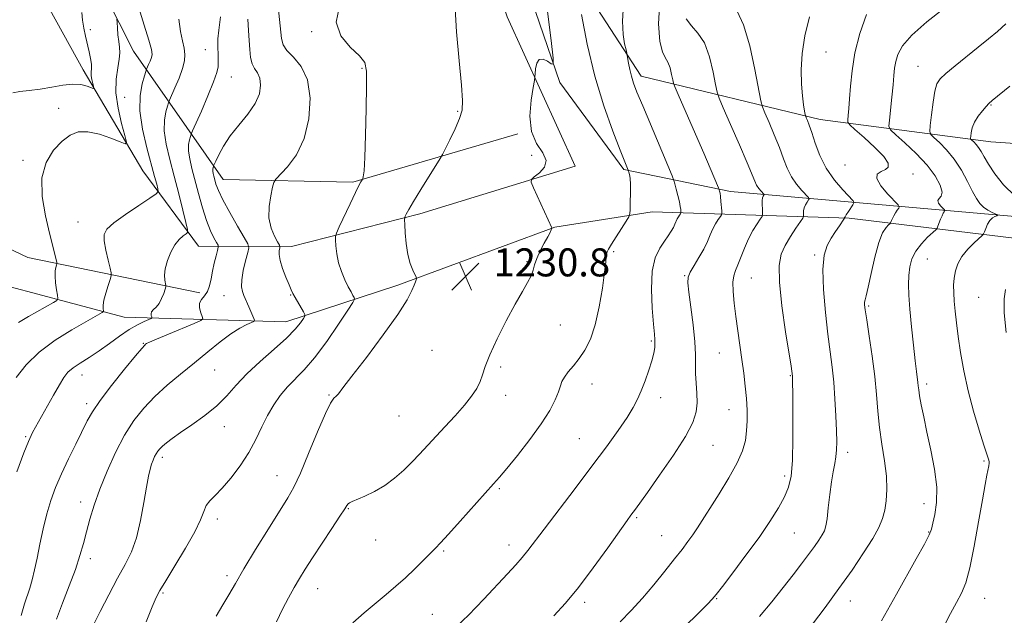
# Model space of a CAD drawing. Extents: x 2064800 to 2067700, y 339800 to 342700.
# Drawn here: x 2065522 to 2065804, y 340156 to 340326 of the extents above; entities that cross this region are included whole.
import ezdxf

# ---------------------------------------------------------------- set-up
doc = ezdxf.new("R2010")
doc.units = 0
doc.header["$MEASUREMENT"] = 0
for name, color, linetype, lineweight in [('DTM HARD BREAKLINE', 7, 'Continuous', 0), ('DTM SPOT ELEVATION', 2, 'Continuous', 13), ('INDEX CONTOUR', 41, 'Continuous', 13), ('INTERMEDIATE CONTOUR', 44, 'Continuous', 0), ('SPOT ELEVATION', 7, 'Continuous', 0)]:
    doc.layers.add(name, color=color, linetype=linetype, lineweight=lineweight)
doc.styles.add('Style-ITALICS', font='ITALICS.shx')

# ---------------------------------------------------------------- blocks, each defined once
blk = doc.blocks.new('SPOT')
at = {"layer": 'SPOT ELEVATION'}
for p, q in [((-3.91, -3.91), (3.82, 3.81)), ((-1.65, 3.77), (1.72, -3.93))]:
    blk.add_line(p, q, dxfattribs=at)

msp = doc.modelspace()

# ---------------------------------------------------------------- linework, layer by layer
at = {"layer": 'DTM HARD BREAKLINE'}
for points in [[(2065422.83, 340802.27, 1180.91), (2065447.38, 340751.93, 1184.78), (2065471.4, 340718.14, 1188.21), (2065535.8, 340657.28, 1196.15), (2065582.64, 340590.91, 1205.42), (2065623.13, 340533.92, 1211.05), (2065637.38, 340504.56, 1214.34), (2065640.59, 340450.7, 1221.1), (2065650.92, 340383.05, 1226.92), (2065676.58, 340308.17, 1232.35), (2065694.85, 340283.38, 1233.8), (2065725.34, 340277.09, 1238.51), (2065793.53, 340271.06, 1249.08), (2065883.45, 340263.17, 1259.07), (2065966.97, 340252.31, 1264.4), (2066041.12, 340238.29, 1272.63), (2066238.25, 340205.49, 1300.89), (2066311.41, 340196.65, 1309.97), (2066361.44, 340188.9, 1316.51), (2066391.15, 340186.2, 1317.98), (2066400.418, 340187.751, 1316.923)], [(2065758.91, 340350.59, 1242.57), (2065707.9, 340395.94, 1233.2), (2065678.43, 340425.62, 1226.04), (2065652.56, 340457.89, 1221.19), (2065661.35, 340398.7, 1228.66), (2065673.37, 340350.69, 1233), (2065699.81, 340310.02, 1236.54), (2065750.93, 340297.65, 1244.67), (2065799.67, 340291.29, 1253), (2065857.82, 340287.29, 1256.1), (2065926.33, 340276.06, 1261.24), (2066001.23, 340262.8, 1271.41), (2066075.72, 340246.35, 1278.57), (2066160.02, 340233.27, 1289.38), (2066243.11, 340218.79, 1301.57), (2066317.22, 340208.93, 1310.86), (2066369.35, 340198.56, 1317.1), (2066397.33, 340199.66, 1317.42)], [(2065506.81, 340385.05, 1208.99), (2065536.81, 340393.14, 1212.71), (2065582, 340396.58, 1220.05), (2065614.56, 340393.86, 1224.48), (2065645.87, 340373.77, 1228.56), (2065661.5, 340326.95, 1231.56), (2065680.93, 340284.31, 1232.64), (2065636.52, 340270.67, 1230.44), (2065599.91, 340261.41, 1226.74), (2065573.33, 340261.5, 1220.69), (2065557.41, 340282.94, 1216.93), (2065540.33, 340311.78, 1213.33), (2065519.28, 340350.03, 1210.67)], [(2065530.32, 340365.38, 1212.49), (2065554.74, 340317.13, 1216.85), (2065580.39, 340280.46, 1224.86), (2065617.36, 340279.73, 1227.76), (2065664.58, 340293.56, 1231.92)], [(2065573.68, 340248.11, 1221.23), (2065524.55, 340258.27, 1214.93), (2065470.08, 340284.05, 1205.36)], [(2066067.06, 340226.4, 1277.45), (2066014.52, 340233.98, 1270.05), (2065955.81, 340245.77, 1264.22), (2065895.28, 340254.38, 1259.52), (2065827.55, 340261.21, 1254.52), (2065759.23, 340269.44, 1244.23), (2065702.87, 340271.24, 1234.58), (2065675.08, 340266.94, 1232.04), (2065630.25, 340250.31, 1229.72), (2065598.23, 340239.83, 1225.2), (2065552.07, 340241.19, 1218.91), (2065494.77, 340256.38, 1210.05), (2065463.45, 340274.08, 1204.52)]]:
    msp.add_polyline3d(points, dxfattribs=at)
at = {"layer": 'DTM SPOT ELEVATION'}
for p in [(2065542.38, 340323.31, 1214.4), (2065605.63, 340322.77, 1227.9), (2065575.3, 340317.57, 1221.2), (2065752.6, 340316.94, 1244.8), (2065619.98, 340312.26, 1227.9), (2065778.89, 340312.82, 1249.1), (2065582.66, 340309.79, 1222.8), (2065552.22, 340303.97, 1217.2), (2065533.4, 340300.83, 1215.6), (2065647.31, 340299.97, 1229.8), (2065799.73, 340301.83, 1252.1), (2065523.21, 340286.01, 1215.7), (2065668.52, 340287.38, 1231.2), (2065758, 340284.68, 1245.3), (2065777.45, 340282.07, 1246.4), (2065538.86, 340268.41, 1217.2), (2065691.91, 340259.87, 1234.2), (2065749.38, 340258.95, 1243.8), (2065781.54, 340257.84, 1248.9), (2065667.14, 340257.02, 1231.8), (2065712.2, 340253, 1237.9), (2065731.24, 340252.39, 1240.9), (2065580.59, 340247.37, 1223.2), (2065599.65, 340247.49, 1225.9), (2065796.15, 340246.87, 1251.1), (2065764.74, 340244.38, 1246.2), (2065676.65, 340238.91, 1232.8), (2065557.51, 340233.7, 1221.9), (2065702.65, 340234.37, 1235.8), (2065640.02, 340231.72, 1230.7), (2065722.14, 340230.95, 1239.1), (2065659.66, 340226.99, 1232.4), (2065539.99, 340224.67, 1220.7), (2065577.97, 340226.1, 1224.8), (2065742.4, 340224.44, 1241.9), (2065685.72, 340222.07, 1234.8), (2065781.31, 340222.14, 1248.4), (2065610.62, 340219, 1229.9), (2065661.02, 340218.91, 1232.6), (2065541.35, 340216.53, 1221.6), (2065705.36, 340218.2, 1236.5), (2065630.55, 340212.98, 1230.9), (2065724.88, 340214.75, 1239.2), (2065580.68, 340209.96, 1226.7), (2065523.9, 340207.09, 1219.8), (2065682.09, 340206.52, 1235.1), (2065720.32, 340204.55, 1238.9), (2065758.81, 340202.62, 1244.5), (2065563.02, 340201.14, 1226.4), (2065797.7, 340200.15, 1249.8), (2065595.69, 340195.95, 1229.2), (2065740.79, 340195.82, 1241.6), (2065659.27, 340192.25, 1234.2), (2065539.67, 340188.38, 1223.4), (2065780.55, 340187.88, 1247.3), (2065616.13, 340186.46, 1232.1), (2065578.69, 340183.59, 1228.5), (2065698.51, 340183.94, 1238.2), (2065743.54, 340179.59, 1242.9), (2065781.9, 340179.85, 1247.9), (2065623.97, 340177.52, 1232.8), (2065661.98, 340176.12, 1235.4), (2065705.64, 340178.79, 1239.1), (2065643.32, 340174.36, 1234.2), (2065542.4, 340172.19, 1224.5), (2065581.43, 340167.34, 1229.6), (2065563.19, 340162.41, 1228.2), (2065607.38, 340163.66, 1232.8), (2065683.61, 340159.76, 1238.4), (2065721.3, 340160.8, 1242.1), (2065759.52, 340160.12, 1246.7), (2065797.87, 340160.89, 1250.8), (2065640.07, 340156.34, 1235.1)]:
    msp.add_point(p, dxfattribs=at)
at = {"layer": 'INDEX CONTOUR'}
for points in [[(2065646.511, 340330.941, 1230), (2065647.052, 340322.695, 1230), (2065647.773, 340314.367, 1230), (2065648.414, 340307.476, 1230), (2065648.739, 340303.075, 1230), (2065648.61, 340300.333, 1230), (2065647.911, 340297.946, 1230), (2065646.622, 340294.957, 1230), (2065645.103, 340291.789, 1230), (2065643.812, 340289.208, 1230), (2065643.0321, 340287.686, 1230), (2065642.359, 340286.51, 1230), (2065636.859, 340277.685, 1230), (2065634.742, 340274.229, 1230), (2065633.3841, 340271.924, 1230), (2065632.679, 340270.6359, 1230), (2065632.368, 340270, 1230), (2065632.229, 340269.627, 1230), (2065632.2, 340269.025, 1230), (2065632.253, 340267.679, 1230), (2065632.381, 340265.262, 1230), (2065632.639, 340262.206, 1230), (2065633.097, 340259.133, 1230), (2065633.782, 340256.562, 1230), (2065634.538, 340254.613, 1230), (2065635.511, 340252.602, 1230), (2065635.62, 340252.299, 1230), (2065635.586, 340252.133, 1230), (2065635.276, 340251.322, 1230), (2065634.928, 340250.361, 1230), (2065634.303, 340248.777, 1230), (2065632.9371, 340246.14, 1230), (2065630.279, 340241.966, 1230), (2065626.08, 340236.101, 1230), (2065621.2839, 340229.711, 1230), (2065617.139, 340224.293, 1230), (2065614.577, 340220.965, 1230), (2065613.276, 340219.331, 1230), (2065612.603, 340218.617, 1230), (2065611.981, 340218.027, 1230), (2065611.066, 340216.67, 1230), (2065609.571, 340213.636, 1230), (2065607.345, 340208.428, 1230), (2065604.782, 340202.221, 1230), (2065602.412, 340196.604, 1230), (2065600.571, 340192.675, 1230), (2065598.819, 340189.559, 1230), (2065593.288, 340180.71, 1230), (2065589.627, 340174.791, 1230), (2065586.296, 340169.309, 1230), (2065583.843, 340165.138, 1230), (2065582.001, 340161.921, 1230), (2065580.303, 340158.992, 1230), (2065578.388, 340155.829, 1230)], [(2065567.733, 340326.312, 1220), (2065568.184, 340322.814, 1220), (2065568.743, 340320.107, 1220), (2065569.22, 340317.972, 1220), (2065569.443, 340316.163, 1220), (2065569.3149, 340314.3519, 1220), (2065568.757, 340312.189, 1220), (2065567.759, 340309.485, 1220), (2065566.5949, 340306.702, 1220), (2065565.045, 340303.184, 1220), (2065564.742, 340302.412, 1220), (2065564.442, 340301.487, 1220), (2065563.981, 340299.865, 1220), (2065563.574, 340297.4759, 1220), (2065563.534, 340294.366, 1220), (2065564.083, 340290.592, 1220), (2065565.096, 340286.252, 1220), (2065566.359, 340281.455, 1220), (2065567.664, 340276.411, 1220), (2065568.841, 340271.7469, 1220), (2065569.725, 340268.192, 1220), (2065570.182, 340266.236, 1220), (2065570.191, 340265.41, 1220), (2065569.76, 340265.006, 1220), (2065568.921, 340264.415, 1220), (2065567.81, 340263.411, 1220), (2065566.587, 340261.867, 1220), (2065565.41, 340259.744, 1220), (2065564.431, 340257.337, 1220), (2065563.802, 340255.03, 1220), (2065563.613, 340253.142, 1220), (2065563.719, 340251.733, 1220), (2065564.0251, 340250.267, 1220), (2065563.989, 340249.84, 1220), (2065563.777, 340249.152, 1220), (2065563.368, 340247.955, 1220), (2065562.782, 340246.487, 1220), (2065562.049, 340245.103, 1220), (2065561.2249, 340244.076, 1220), (2065560.459, 340243.339, 1220), (2065559.926, 340242.739, 1220), (2065559.743, 340242.163, 1220), (2065559.804, 340241.645, 1220), (2065559.944, 340241.255, 1220), (2065559.995, 340241.0281, 1220), (2065559.767, 340240.842, 1220), (2065557.746, 340239.97, 1220), (2065555.857, 340239.037, 1220), (2065553.4989, 340237.654, 1220), (2065550.782, 340235.794, 1220), (2065547.858, 340233.673, 1220), (2065544.887, 340231.567, 1220), (2065542.037, 340229.702, 1220), (2065539.497, 340228.095, 1220), (2065537.459, 340226.716, 1220), (2065536.018, 340225.467, 1220), (2065534.86, 340223.996, 1220), (2065533.573, 340221.884, 1220), (2065531.875, 340218.902, 1220), (2065525.935, 340208.267, 1220), (2065525.464, 340207.346, 1220), (2065524.739, 340205.6699, 1220), (2065523.443, 340202.4011, 1220), (2065521.399, 340197.03, 1220)], [(2065712.626, 340326.44, 1240), (2065714.143, 340324.374, 1240), (2065716.009, 340322.338, 1240), (2065717.834, 340319.555, 1240), (2065719.298, 340315.572, 1240), (2065720.361, 340311.208, 1240), (2065721.051, 340307.602, 1240), (2065721.475, 340305.459, 1240), (2065722.039, 340303.7401, 1240), (2065723.227, 340300.973, 1240), (2065725.3241, 340296.19, 1240), (2065727.826, 340290.444, 1240), (2065730.032, 340285.294, 1240), (2065732.198, 340280.017, 1240), (2065732.752, 340278.888, 1240), (2065733.379, 340277.972, 1240), (2065734.026, 340277.208, 1240), (2065734.827, 340276.357, 1240), (2065734.899, 340276.199, 1240), (2065734.8221, 340276.05, 1240), (2065734.6589, 340275.78, 1240), (2065734.481, 340275.287, 1240), (2065734.358, 340274.476, 1240), (2065734.341, 340273.3211, 1240), (2065734.395, 340272.069, 1240), (2065734.466, 340271.04, 1240), (2065734.481, 340270.431, 1240), (2065734.31, 340269.952, 1240), (2065733.806, 340269.1931, 1240), (2065732.882, 340267.834, 1240), (2065731.687, 340265.913, 1240), (2065730.428, 340263.561, 1240), (2065729.28, 340260.94, 1240), (2065727.423, 340256.1479, 1240), (2065726.726, 340254.5069, 1240), (2065726.234, 340253.032, 1240), (2065726, 340251.173, 1240), (2065726.06, 340248.512, 1240), (2065726.36, 340245.158, 1240), (2065726.823, 340241.352, 1240), (2065727.3799, 340237.3149, 1240), (2065728.562, 340229.12, 1240), (2065729.09, 340225.203, 1240), (2065729.53, 340221.478, 1240), (2065729.853, 340217.964, 1240), (2065730.034, 340214.673, 1240), (2065730.057, 340211.599, 1240), (2065729.911, 340208.729, 1240), (2065729.54, 340205.99, 1240), (2065728.7211, 340203.06, 1240), (2065727.186, 340199.556, 1240), (2065724.809, 340195.272, 1240), (2065722.025, 340190.725, 1240), (2065715.854, 340181.04, 1240), (2065714.516, 340179.039, 1240), (2065713.123, 340177.088, 1240), (2065711.457, 340174.882, 1240), (2065709.313, 340172.127, 1240), (2065706.566, 340168.649, 1240), (2065703.414, 340164.766, 1240), (2065700.136, 340160.913, 1240), (2065696.938, 340157.419, 1240), (2065693.74, 340154.162, 1240)], [(2065803.984, 340324.971, 1250), (2065801.543, 340322.82, 1250), (2065798.97, 340320.6669, 1250), (2065796.071, 340318.3111, 1250), (2065789.521, 340313.014, 1250), (2065786.85, 340310.81, 1250), (2065785.162, 340309.27, 1250), (2065784.229, 340307.834, 1250), (2065783.667, 340305.752, 1250), (2065783.167, 340302.56, 1250), (2065782.716, 340298.964, 1250), (2065782.378, 340295.959, 1250), (2065782.24, 340294.245, 1250), (2065782.494, 340293.349, 1250), (2065783.359, 340292.5, 1250), (2065784.956, 340291.07, 1250), (2065787.03, 340288.982, 1250), (2065789.228, 340286.297, 1250), (2065791.25, 340283.146, 1250), (2065793.003, 340279.928, 1250), (2065794.447, 340277.111, 1250), (2065795.582, 340275.0451, 1250), (2065796.571, 340273.612, 1250), (2065797.615, 340272.579, 1250), (2065798.842, 340271.752, 1250), (2065800.071, 340271.108, 1250), (2065801.569, 340270.426, 1250), (2065801.658, 340270.299, 1250), (2065801.39, 340270.177, 1250), (2065800.848, 340269.952, 1250), (2065800.149, 340269.522, 1250), (2065799.414, 340268.789, 1250), (2065798.752, 340267.72, 1250), (2065798.212, 340266.551, 1250), (2065797.83, 340265.587, 1250), (2065797.583, 340265.012, 1250), (2065797.2049, 340264.541, 1250), (2065794.896, 340262.405, 1250), (2065793.095, 340260.578, 1250), (2065791.428, 340258.53, 1250), (2065790.252, 340256.4611, 1250), (2065789.541, 340254.409, 1250), (2065789.171, 340252.372, 1250), (2065789.031, 340250.324, 1250), (2065789.063, 340248.155, 1250), (2065789.224, 340245.732, 1250), (2065789.48, 340242.927, 1250), (2065789.847, 340239.618, 1250), (2065790.353, 340235.688, 1250), (2065791.031, 340231.065, 1250), (2065791.948, 340225.849, 1250), (2065793.175, 340220.186, 1250), (2065794.721, 340214.317, 1250), (2065796.333, 340208.878, 1250), (2065797.695, 340204.6, 1250), (2065799.02, 340200.66, 1250), (2065799.2, 340199.997, 1250), (2065799.229, 340199.456, 1250), (2065799.133, 340198.769, 1250), (2065798.571, 340196.103, 1250), (2065798.037, 340193.3689, 1250), (2065797.249, 340188.977, 1250), (2065796.175, 340182.717, 1250), (2065794.929, 340175.75, 1250), (2065793.663, 340169.587, 1250), (2065792.478, 340165.315, 1250), (2065791.262, 340162.3529, 1250), (2065789.852, 340159.6999, 1250), (2065788.152, 340156.573, 1250), (2065786.338, 340153.08, 1250)]]:
    msp.add_polyline3d(points, dxfattribs=at)
at = {"layer": 'INTERMEDIATE CONTOUR'}
for points in [[(2065595.878, 340331.635, 1226), (2065597.008, 340320.801, 1226), (2065597.489, 340318.976, 1226), (2065598.566, 340317.395, 1226), (2065600.454, 340315.488, 1226), (2065602.635, 340312.809, 1226), (2065604.404, 340308.948, 1226), (2065605.182, 340303.716, 1226), (2065604.879, 340297.818, 1226), (2065603.531, 340292.183, 1226), (2065601.286, 340287.581, 1226), (2065598.742, 340284.152, 1226), (2065595.406, 340280.608, 1226), (2065594.852, 340279.68, 1226), (2065594.474, 340278.296, 1226), (2065593.935, 340275.885, 1226), (2065593.461, 340272.78, 1226), (2065593.415, 340269.538, 1226), (2065594.0291, 340266.645, 1226), (2065595.007, 340264.31, 1226), (2065595.92, 340262.669, 1226), (2065596.435, 340261.773, 1226), (2065596.593, 340261.322, 1226), (2065596.528, 340260.93, 1226), (2065596.386, 340260.254, 1226), (2065596.356, 340259.124, 1226), (2065596.638, 340257.411, 1226), (2065597.349, 340255.098, 1226), (2065598.289, 340252.6, 1226), (2065599.174, 340250.438, 1226), (2065599.804, 340248.975, 1226), (2065600.308, 340247.927, 1226), (2065600.897, 340246.8479, 1226), (2065603.323, 340242.665, 1226), (2065603.705, 340241.942, 1226), (2065603.7, 340241.454, 1226), (2065603.304, 340240.785, 1226), (2065602.4671, 340239.578, 1226), (2065600.954, 340237.733, 1226), (2065598.484, 340235.209, 1226), (2065594.948, 340232.035, 1226), (2065590.91, 340228.506, 1226), (2065587.105, 340224.985, 1226), (2065584.05, 340221.753, 1226), (2065581.382, 340218.768, 1226), (2065578.523, 340215.906, 1226), (2065575.0839, 340213.0959, 1226), (2065571.452, 340210.478, 1226), (2065568.207, 340208.243, 1226), (2065565.796, 340206.531, 1226), (2065564.137, 340205.267, 1226), (2065563.015, 340204.323, 1226), (2065562.235, 340203.574, 1226), (2065561.671, 340202.903, 1226), (2065561.216, 340202.194, 1226), (2065560.779, 340201.351, 1226), (2065560.346, 340200.355, 1226), (2065559.92, 340199.204, 1226), (2065559.492, 340197.817, 1226), (2065559.017, 340195.8, 1226), (2065558.439, 340192.681, 1226), (2065557.702, 340188.215, 1226), (2065556.766, 340183.081, 1226), (2065555.59, 340178.188, 1226), (2065554.135, 340174.17, 1226), (2065552.3531, 340170.565, 1226), (2065550.1981, 340166.636, 1226), (2065547.706, 340161.927, 1226), (2065545.239, 340157.107, 1226), (2065543.243, 340153.122, 1226)], [(2065705.108, 340331.5089, 1238), (2065704.739, 340324.956, 1238), (2065705.129, 340319.942, 1238), (2065705.832, 340316.964, 1238), (2065706.642, 340315.3289, 1238), (2065707.415, 340314.044, 1238), (2065708.0331, 340312.363, 1238), (2065708.482, 340310.5211, 1238), (2065708.773, 340309, 1238), (2065708.986, 340308.0179, 1238), (2065709.463, 340306.748, 1238), (2065710.614, 340304.101, 1238), (2065717.659, 340288.005, 1238), (2065719.495, 340283.757, 1238), (2065721.878, 340278.15, 1238), (2065722.037, 340277.748, 1238), (2065722.103, 340277.531, 1238), (2065722.186, 340277.193, 1238), (2065722.3, 340276.59, 1238), (2065722.43, 340275.616, 1238), (2065722.563, 340274.245, 1238), (2065722.774, 340271.557, 1238), (2065722.807, 340270.861, 1238), (2065722.707, 340270.444, 1238), (2065722.391, 340269.949, 1238), (2065721.807, 340269.091, 1238), (2065721.053, 340267.879, 1238), (2065720.259, 340266.394, 1238), (2065719.508, 340264.7009, 1238), (2065718.688, 340262.79, 1238), (2065717.641, 340260.637, 1238), (2065716.2891, 340258.272, 1238), (2065714.885, 340255.96, 1238), (2065713.765, 340254.02, 1238), (2065713.19, 340252.576, 1238), (2065713.118, 340250.955, 1238), (2065713.432, 340248.287, 1238), (2065714, 340244.03, 1238), (2065714.628, 340238.96, 1238), (2065715.107, 340234.1801, 1238), (2065715.294, 340230.514, 1238), (2065715.309, 340227.676, 1238), (2065715.335, 340225.099, 1238), (2065715.499, 340222.346, 1238), (2065715.696, 340219.488, 1238), (2065715.761, 340216.7259, 1238), (2065715.489, 340214.117, 1238), (2065714.505, 340211.145, 1238), (2065712.393, 340207.155, 1238), (2065708.976, 340201.809, 1238), (2065705.03, 340196.055, 1238), (2065701.571, 340191.158, 1238), (2065698.1709, 340186.4, 1238), (2065696.865, 340184.633, 1238), (2065695.746, 340183.097, 1238), (2065690.21, 340175.352, 1238), (2065686.027, 340169.582, 1238), (2065681.828, 340164.013, 1238), (2065678.17, 340159.533, 1238), (2065674.835, 340155.858, 1238)], [(2065539.962, 340328.162, 1214), (2065540.18, 340325.9701, 1214), (2065540.554, 340323.729, 1214), (2065541.041, 340321.432, 1214), (2065542.074, 340317.004, 1214), (2065542.479, 340315.061, 1214), (2065542.716, 340313.437, 1214), (2065542.75, 340312.187, 1214), (2065542.692, 340311.16, 1214), (2065542.6891, 340310.154, 1214), (2065542.844, 340309.033, 1214), (2065543.091, 340307.939, 1214), (2065543.322, 340307.082, 1214), (2065543.421, 340306.624, 1214), (2065543.244, 340306.5429, 1214), (2065541.477, 340307.2, 1214), (2065539.738, 340307.612, 1214), (2065537.423, 340307.746, 1214), (2065534.571, 340307.433, 1214), (2065531.383, 340306.855, 1214), (2065528.096, 340306.282, 1214), (2065524.957, 340305.908, 1214), (2065522.2499, 340305.622, 1214), (2065520.265, 340305.238, 1214)], [(2065556.28, 340329.518, 1218), (2065557.82, 340324.553, 1218), (2065559.127, 340320.254, 1218), (2065559.841, 340317.612, 1218), (2065560.028, 340316.22, 1218), (2065559.857, 340315.326, 1218), (2065559.493, 340314.339, 1218), (2065559.068, 340313.323, 1218), (2065558.487, 340311.991, 1218), (2065558.2721, 340311.378, 1218), (2065557.879, 340310.14, 1218), (2065557.2281, 340307.851, 1218), (2065556.654, 340304.478, 1218), (2065556.597, 340300.088, 1218), (2065557.3459, 340294.87, 1218), (2065558.587, 340289.505, 1218), (2065560.785, 340281.368, 1218), (2065561.369, 340279.127, 1218), (2065561.702, 340277.8, 1218), (2065561.776, 340277.062, 1218), (2065561.182, 340276.38, 1218), (2065559.411, 340275.17, 1218), (2065556.219, 340273.053, 1218), (2065552.428, 340270.475, 1218), (2065549.126, 340268.087, 1218), (2065547.155, 340266.331, 1218), (2065546.373, 340264.817, 1218), (2065546.39, 340262.944, 1218), (2065546.845, 340260.336, 1218), (2065547.473, 340257.499, 1218), (2065548.038, 340255.163, 1218), (2065548.34, 340253.814, 1218), (2065548.34, 340252.9809, 1218), (2065548.039, 340251.948, 1218), (2065547.472, 340250.208, 1218), (2065546.82, 340248.076, 1218), (2065546.298, 340246.075, 1218), (2065546.065, 340244.618, 1218), (2065546.048, 340243.684, 1218), (2065546.149, 340242.857, 1218), (2065546.053, 340242.692, 1218), (2065545.748, 340242.506, 1218), (2065541.107, 340239.8849, 1218), (2065537.106, 340237.576, 1218), (2065532.367, 340234.588, 1218), (2065527.788, 340231.176, 1218), (2065524.082, 340227.58, 1218), (2065521.204, 340223.987, 1218)], [(2065613.578, 340329.969, 1228), (2065612.643, 340325.395, 1228), (2065613.987, 340321.495, 1228), (2065616.671, 340318.323, 1228), (2065619.304, 340315.862, 1228), (2065620.806, 340313.897, 1228), (2065621.329, 340311.422, 1228), (2065621.337, 340307.231, 1228), (2065621.214, 340300.653, 1228), (2065621.046, 340293.162, 1228), (2065620.839, 340286.764, 1228), (2065620.609, 340282.972, 1228), (2065620.389, 340281.306, 1228), (2065620.217, 340280.792, 1228), (2065620.0391, 340280.458, 1228), (2065619.663, 340279.833, 1228), (2065619.125, 340278.816, 1228), (2065618.127, 340276.794, 1228), (2065616.603, 340273.593, 1228), (2065613.4939, 340266.956, 1228), (2065612.71, 340265.224, 1228), (2065612.436, 340264.265, 1228), (2065612.437, 340263.256, 1228), (2065612.536, 340261.561, 1228), (2065612.787, 340259.292, 1228), (2065613.3, 340256.7449, 1228), (2065614.136, 340254.197, 1228), (2065615.143, 340251.845, 1228), (2065616.115, 340249.867, 1228), (2065616.888, 340248.396, 1228), (2065617.442, 340247.393, 1228), (2065617.8, 340246.775, 1228), (2065617.91, 340246.34, 1228), (2065617.441, 340245.4049, 1228), (2065615.99, 340243.172, 1228), (2065613.332, 340239.169, 1228), (2065609.947, 340234.253, 1228), (2065606.494, 340229.608, 1228), (2065603.497, 340226.13, 1228), (2065598.713, 340221.272, 1228), (2065596.669, 340218.8461, 1228), (2065594.786, 340216.144, 1228), (2065593.0521, 340213.142, 1228), (2065591.422, 340209.8299, 1228), (2065589.704, 340206.27, 1228), (2065587.671, 340202.541, 1228), (2065585.194, 340198.768, 1228), (2065582.538, 340195.255, 1228), (2065580.069, 340192.351, 1228), (2065578.081, 340190.276, 1228), (2065576.589, 340188.749, 1228), (2065575.539, 340187.359, 1228), (2065574.793, 340185.695, 1228), (2065573.887, 340183.345, 1228), (2065572.273, 340179.895, 1228), (2065569.637, 340175.192, 1228), (2065566.582, 340170.133, 1228), (2065563.945, 340165.874, 1228), (2065562.308, 340163.162, 1228), (2065561.247, 340161.111, 1228), (2065560.083, 340158.424, 1228), (2065558.34, 340154.206, 1228)], [(2065672.954, 340329.203, 1232), (2065674.0509, 340320.166, 1232), (2065674.636, 340315.142, 1232), (2065674.645, 340313.435, 1232), (2065674.088, 340313.579, 1232), (2065673.03, 340314.2689, 1232), (2065671.768, 340314.833, 1232), (2065670.656, 340314.756, 1232), (2065669.965, 340313.715, 1232), (2065669.629, 340312.159, 1232), (2065669.496, 340310.73, 1232), (2065669.421, 340309.814, 1232), (2065669.27, 340308.779, 1232), (2065668.913, 340306.737, 1232), (2065668.335, 340303.117, 1232), (2065667.979, 340298.612, 1232), (2065668.403, 340294.23, 1232), (2065669.896, 340290.7591, 1232), (2065671.672, 340288.099, 1232), (2065672.678, 340285.929, 1232), (2065672.181, 340284.005, 1232), (2065670.743, 340282.392, 1232), (2065669.245, 340281.231, 1232), (2065668.414, 340280.523, 1232), (2065668.358, 340279.718, 1232), (2065669.028, 340278.124, 1232), (2065674.294, 340266.664, 1232), (2065674.279, 340266.588, 1232), (2065674.072, 340266.089, 1232), (2065673.739, 340265.405, 1232), (2065673.0899, 340264.176, 1232), (2065672.069, 340262.307, 1232), (2065670.914, 340260.099, 1232), (2065669.936, 340257.952, 1232), (2065669.341, 340256.161, 1232), (2065668.914, 340254.585, 1232), (2065668.336, 340252.977, 1232), (2065667.336, 340251.067, 1232), (2065665.828, 340248.506, 1232), (2065663.778, 340244.9231, 1232), (2065661.242, 340240.174, 1232), (2065658.652, 340235.007, 1232), (2065656.532, 340230.396, 1232), (2065655.243, 340227.06, 1232), (2065654.489, 340224.707, 1232), (2065653.8099, 340222.79, 1232), (2065652.806, 340220.832, 1232), (2065651.321, 340218.629, 1232), (2065649.263, 340216.049, 1232), (2065646.618, 340213.037, 1232), (2065643.705, 340209.86, 1232), (2065636.473, 340202.04, 1232), (2065634.3479, 340199.825, 1232), (2065631.974, 340197.495, 1232), (2065629.346, 340195.184, 1232), (2065626.517, 340193.096, 1232), (2065623.587, 340191.401, 1232), (2065620.8529, 340190.105, 1232), (2065617.247, 340188.574, 1232), (2065616.462, 340188.181, 1232), (2065616.046, 340187.869, 1232), (2065615.714, 340187.443, 1232), (2065615.08, 340186.4381, 1232), (2065613.727, 340184.321, 1232), (2065611.416, 340180.799, 1232), (2065605.908, 340172.452, 1232), (2065603.81, 340169.206, 1232), (2065602.161, 340166.539, 1232), (2065600.656, 340163.953, 1232), (2065599.051, 340161.04, 1232), (2065597.333, 340157.7591, 1232), (2065595.547, 340154.1611, 1232)], [(2065694.691, 340330.537, 1236), (2065694.482, 340325.701, 1236), (2065694.644, 340321.932, 1236), (2065695.041, 340319.237, 1236), (2065695.445, 340317.507, 1236), (2065695.685, 340316.564, 1236), (2065695.816, 340315.953, 1236), (2065696.181, 340313.767, 1236), (2065696.524, 340311.96, 1236), (2065696.979, 340310.02, 1236), (2065697.587, 340308.062, 1236), (2065698.573, 340305.495, 1236), (2065700.206, 340301.55, 1236), (2065708.597, 340281.6, 1236), (2065709.122, 340280.242, 1236), (2065709.408, 340279.261, 1236), (2065709.807, 340277.758, 1236), (2065710.283, 340275.905, 1236), (2065710.7021, 340274.139, 1236), (2065710.961, 340272.808, 1236), (2065711.086, 340271.915, 1236), (2065711.134, 340271.372, 1236), (2065711.148, 340271.0831, 1236), (2065711.106, 340270.909, 1236), (2065710.975, 340270.704, 1236), (2065710.733, 340270.348, 1236), (2065710.42, 340269.844, 1236), (2065710.09, 340269.2279, 1236), (2065709.431, 340267.721, 1236), (2065708.9781, 340266.801, 1236), (2065708.354, 340265.735, 1236), (2065707.512, 340264.455, 1236), (2065706.4109, 340262.881, 1236), (2065705.076, 340260.887, 1236), (2065703.796, 340258.145, 1236), (2065702.924, 340254.282, 1236), (2065702.703, 340249.182, 1236), (2065702.935, 340243.7639, 1236), (2065703.3081, 340239.211, 1236), (2065703.571, 340236.377, 1236), (2065703.698, 340234.817, 1236), (2065703.718, 340233.758, 1236), (2065703.641, 340232.535, 1236), (2065703.386, 340230.91, 1236), (2065702.852, 340228.75, 1236), (2065701.9831, 340226.015, 1236), (2065700.9069, 340223.024, 1236), (2065699.801, 340220.189, 1236), (2065698.756, 340217.766, 1236), (2065697.524, 340215.3981, 1236), (2065695.773, 340212.57, 1236), (2065693.231, 340208.858, 1236), (2065689.869, 340204.198, 1236), (2065685.714, 340198.614, 1236), (2065680.919, 340192.281, 1236), (2065672.066, 340180.666, 1236), (2065667.413, 340174.514, 1236), (2065665.819, 340172.546, 1236), (2065663.974, 340170.455, 1236), (2065661.633, 340167.9211, 1236), (2065654.8379, 340160.666, 1236), (2065650.412, 340156.117, 1236), (2065645.546, 340151.468, 1236)], [(2065727.1979, 340328.558, 1242), (2065729.025, 340324.69, 1242), (2065730.792, 340318.67, 1242), (2065732.268, 340311.8809, 1242), (2065733.936, 340302.963, 1242), (2065734.393, 340301.238, 1242), (2065735.091, 340299.55, 1242), (2065736.301, 340296.779, 1242), (2065737.806, 340293.241, 1242), (2065739.27, 340289.61, 1242), (2065740.454, 340286.426, 1242), (2065741.513, 340283.6971, 1242), (2065742.7, 340281.3, 1242), (2065744.171, 340279.155, 1242), (2065745.684, 340277.365, 1242), (2065747.561, 340275.373, 1242), (2065747.729, 340275.003, 1242), (2065747.549, 340274.653, 1242), (2065747.164, 340274.075, 1242), (2065746.719, 340273.304, 1242), (2065746.355, 340272.441, 1242), (2065746.179, 340271.588, 1242), (2065746.1459, 340270.839, 1242), (2065746.175, 340270.284, 1242), (2065746.16, 340269.93, 1242), (2065745.9131, 340269.452, 1242), (2065743.969, 340266.613, 1242), (2065742.416, 340264.233, 1242), (2065740.921, 340261.689, 1242), (2065739.8, 340259.156, 1242), (2065739.207, 340255.954, 1242), (2065739.258, 340251.186, 1242), (2065739.979, 340244.412, 1242), (2065741.039, 340237.007, 1242), (2065742.596, 340227.157, 1242), (2065742.991, 340224.354, 1242), (2065743.008, 340223.961, 1242), (2065743.0299, 340222.581, 1242), (2065743.066, 340219.2611, 1242), (2065743.111, 340213.496, 1242), (2065743.102, 340206.577, 1242), (2065742.962, 340200.243, 1242), (2065742.603, 340195.779, 1242), (2065741.9029, 340192.661, 1242), (2065740.731, 340189.911, 1242), (2065738.9689, 340186.706, 1242), (2065736.556, 340182.85, 1242), (2065733.445, 340178.305, 1242), (2065729.719, 340173.183, 1242), (2065725.9879, 340168.217, 1242), (2065722.993, 340164.295, 1242), (2065721.211, 340161.992, 1242), (2065720.064, 340160.635, 1242), (2065718.712, 340159.243, 1242), (2065700.534, 340141.275, 1242)], [(2065786.141, 340329.2869, 1248), (2065781.354, 340325.504, 1248), (2065777.1299, 340321.76, 1248), (2065774.455, 340318.68, 1248), (2065773.091, 340316.2231, 1248), (2065772.492, 340314.177, 1248), (2065772.181, 340312.3, 1248), (2065771.967, 340310.2211, 1248), (2065771.728, 340307.532, 1248), (2065771.381, 340304.0399, 1248), (2065770.67, 340297.432, 1248), (2065770.567, 340295.73, 1248), (2065771.037, 340294.66, 1248), (2065772.485, 340293.307, 1248), (2065775.118, 340290.986, 1248), (2065778.367, 340287.938, 1248), (2065781.468, 340284.637, 1248), (2065783.787, 340281.519, 1248), (2065785.206, 340278.853, 1248), (2065785.736, 340276.874, 1248), (2065785.479, 340275.706, 1248), (2065784.892, 340275.049, 1248), (2065784.5211, 340274.496, 1248), (2065784.759, 340273.745, 1248), (2065785.3859, 340272.913, 1248), (2065786.401, 340271.832, 1248), (2065786.51, 340271.6479, 1248), (2065786.451, 340271.513, 1248), (2065786.3, 340271.282, 1248), (2065786.064, 340270.856, 1248), (2065785.732, 340270.15, 1248), (2065785.311, 340269.138, 1248), (2065784.533, 340267.1371, 1248), (2065784.298, 340266.597, 1248), (2065783.924, 340266.138, 1248), (2065781.609, 340263.992, 1248), (2065779.82, 340262.134, 1248), (2065778.194, 340260.013, 1248), (2065777.1, 340257.808, 1248), (2065776.49, 340255.526, 1248), (2065776.213, 340253.1309, 1248), (2065776.144, 340250.533, 1248), (2065776.259, 340247.427, 1248), (2065776.558, 340243.453, 1248), (2065777.026, 340238.472, 1248), (2065777.566, 340233.237, 1248), (2065778.064, 340228.718, 1248), (2065778.431, 340225.645, 1248), (2065778.827, 340222.575, 1248), (2065778.93, 340221.603, 1248), (2065779.066, 340220.453, 1248), (2065779.326, 340218.753, 1248), (2065779.79, 340216.193, 1248), (2065780.481, 340212.725, 1248), (2065781.415, 340208.363, 1248), (2065782.543, 340203.218, 1248), (2065783.584, 340197.782, 1248), (2065784.196, 340192.644, 1248), (2065784.15, 340188.297, 1248), (2065783.6779, 340184.862, 1248), (2065783.122, 340182.364, 1248), (2065782.689, 340180.667, 1248), (2065782.041, 340178.979, 1248), (2065780.702, 340176.345, 1248), (2065778.38, 340172.136, 1248), (2065772.684, 340162.041, 1248), (2065768.435, 340154.449, 1248)], [(2065549.972, 340326.306, 1216), (2065550.058, 340325.326, 1216), (2065550.162, 340323.781, 1216), (2065550.314, 340321.839, 1216), (2065550.508, 340319.912, 1216), (2065550.716, 340318.281, 1216), (2065550.818, 340316.71, 1216), (2065550.671, 340314.836, 1216), (2065550.221, 340312.352, 1216), (2065549.776, 340309.18, 1216), (2065549.732, 340305.299, 1216), (2065550.349, 340300.833, 1216), (2065551.333, 340296.474, 1216), (2065552.2541, 340293.057, 1216), (2065552.701, 340291.212, 1216), (2065552.359, 340290.739, 1216), (2065550.935, 340291.234, 1216), (2065548.301, 340292.279, 1216), (2065544.992, 340293.41, 1216), (2065541.708, 340294.152, 1216), (2065538.975, 340294.1109, 1216), (2065536.63, 340293.2141, 1216), (2065534.337, 340291.473, 1216), (2065531.912, 340288.886, 1216), (2065529.793, 340285.401, 1216), (2065528.57, 340280.956, 1216), (2065528.6321, 340275.635, 1216), (2065529.56, 340270.112, 1216), (2065530.7361, 340265.206, 1216), (2065532.628, 340257.629, 1216), (2065532.809, 340256.848, 1216), (2065532.838, 340256.443, 1216), (2065532.737, 340256.067, 1216), (2065532.5459, 340255.419, 1216), (2065532.369, 340254.387, 1216), (2065532.323, 340252.906, 1216), (2065532.485, 340250.996, 1216), (2065532.766, 340249.02, 1216), (2065533.033, 340247.429, 1216), (2065533.134, 340246.52, 1216), (2065532.829, 340245.994, 1216), (2065531.854, 340245.397, 1216), (2065524.788, 340241.4269, 1216), (2065521.86, 340239.704, 1216)], [(2065579.587, 340326.984, 1222), (2065579.087, 340323.195, 1222), (2065578.853, 340320.678, 1222), (2065578.823, 340319.101, 1222), (2065578.879, 340317.896, 1222), (2065578.9281, 340316.61, 1222), (2065578.952, 340315.252, 1222), (2065578.958, 340313.948, 1222), (2065578.902, 340312.703, 1222), (2065578.555, 340311.047, 1222), (2065577.639, 340308.39, 1222), (2065576.02, 340304.435, 1222), (2065574.122, 340300.057, 1222), (2065571.602, 340294.377, 1222), (2065571.212, 340293.446, 1222), (2065571.005, 340292.8339, 1222), (2065570.733, 340291.88, 1222), (2065570.494, 340290.473, 1222), (2065570.47, 340288.643, 1222), (2065570.8, 340286.397, 1222), (2065571.441, 340283.663, 1222), (2065573.311, 340276.474, 1222), (2065574.411, 340272.4429, 1222), (2065575.5631, 340268.777, 1222), (2065576.71, 340265.892, 1222), (2065577.732, 340263.816, 1222), (2065578.496, 340262.476, 1222), (2065578.899, 340261.73, 1222), (2065578.966, 340261.1539, 1222), (2065578.758, 340260.255, 1222), (2065578.34, 340258.672, 1222), (2065577.823, 340256.584, 1222), (2065577.324, 340254.3, 1222), (2065576.915, 340252.101, 1222), (2065576.485, 340250.132, 1222), (2065575.876, 340248.508, 1222), (2065575.011, 340247.28, 1222), (2065574.141, 340246.248, 1222), (2065573.596, 340245.151, 1222), (2065573.602, 340243.821, 1222), (2065573.966, 340242.463, 1222), (2065574.391, 340241.375, 1222), (2065574.542, 340240.734, 1222), (2065573.943, 340240.226, 1222), (2065572.079, 340239.416, 1222), (2065564.743, 340236.362, 1222), (2065561.323, 340234.917, 1222), (2065559.332, 340234.042, 1222), (2065558.484, 340233.625, 1222), (2065558.206, 340233.4359, 1222), (2065557.933, 340233.177, 1222), (2065557.14, 340232.277, 1222), (2065555.317, 340230.099, 1222), (2065552.197, 340226.293, 1222), (2065548.503, 340221.68, 1222), (2065545.205, 340217.373, 1222), (2065543.004, 340214.16, 1222), (2065541.519, 340211.535, 1222), (2065538.26, 340204.9551, 1222), (2065536.168, 340200.703, 1222), (2065534.155, 340196.446, 1222), (2065532.482, 340192.569, 1222), (2065531.121, 340188.871, 1222), (2065529.97, 340185.004, 1222), (2065528.946, 340180.748, 1222), (2065528.025, 340176.395, 1222), (2065527.204, 340172.3649, 1222), (2065526.471, 340168.9811, 1222), (2065525.789, 340166.189, 1222), (2065525.116, 340163.837, 1222), (2065523.618, 340159.2849, 1222), (2065522.689, 340156.01, 1222)], [(2065587.396, 340326.33, 1224), (2065587.581, 340323.095, 1224), (2065587.808, 340320.192, 1224), (2065587.976, 340317.604, 1224), (2065588.191, 340315.379, 1224), (2065588.613, 340313.582, 1224), (2065589.329, 340312.205, 1224), (2065590.1501, 340310.957, 1224), (2065590.8141, 340309.474, 1224), (2065591.069, 340307.475, 1224), (2065590.7, 340305.005, 1224), (2065589.5, 340302.191, 1224), (2065587.392, 340299.159, 1224), (2065584.816, 340296.038, 1224), (2065582.34, 340292.955, 1224), (2065580.424, 340290.061, 1224), (2065579.09, 340287.586, 1224), (2065578.253, 340285.782, 1224), (2065577.639, 340284.384, 1224), (2065577.5681, 340284.181, 1224), (2065577.486, 340283.894, 1224), (2065577.414, 340283.471, 1224), (2065577.407, 340282.9209, 1224), (2065577.506, 340282.245, 1224), (2065577.699, 340281.423, 1224), (2065577.959, 340280.428, 1224), (2065578.31, 340279.179, 1224), (2065578.981, 340277.392, 1224), (2065580.251, 340274.73, 1224), (2065582.248, 340271.071, 1224), (2065584.5, 340267.162, 1224), (2065586.382, 340263.967, 1224), (2065587.413, 340262.129, 1224), (2065587.673, 340261.005, 1224), (2065587.386, 340259.633, 1224), (2065586.782, 340257.324, 1224), (2065586.117, 340254.495, 1224), (2065585.656, 340251.8379, 1224), (2065585.5911, 340249.8809, 1224), (2065585.843, 340248.504, 1224), (2065586.259, 340247.42, 1224), (2065587.708, 340244.152, 1224), (2065589.127, 340240.8, 1224), (2065589.299, 340240.285, 1224), (2065589.116, 340239.993, 1224), (2065588.423, 340239.675, 1224), (2065587.096, 340239.094, 1224), (2065585.134, 340238.074, 1224), (2065582.573, 340236.448, 1224), (2065579.465, 340234.123, 1224), (2065575.937, 340231.274, 1224), (2065572.135, 340228.1489, 1224), (2065568.215, 340224.952, 1224), (2065564.37, 340221.735, 1224), (2065560.806, 340218.509, 1224), (2065557.664, 340215.2321, 1224), (2065554.846, 340211.652, 1224), (2065552.194, 340207.463, 1224), (2065549.601, 340202.501, 1224), (2065547.186, 340197.171, 1224), (2065545.117, 340192.019, 1224), (2065543.516, 340187.474, 1224), (2065542.296, 340183.496, 1224), (2065541.322, 340179.927, 1224), (2065540.442, 340176.574, 1224), (2065539.455, 340173.101, 1224), (2065538.145, 340169.134, 1224), (2065536.394, 340164.464, 1224), (2065534.477, 340159.525, 1224), (2065532.766, 340154.913, 1224)], [(2065682.7379, 340327.645, 1234), (2065684.355, 340319.145, 1234), (2065686.494, 340310.02, 1234), (2065689.063, 340301.505, 1234), (2065691.657, 340294.279, 1234), (2065693.787, 340288.885, 1234), (2065696.103, 340283.205, 1234), (2065696.177, 340282.986, 1234), (2065696.272, 340282.639, 1234), (2065696.429, 340281.98, 1234), (2065696.601, 340280.844, 1234), (2065696.716, 340279.073, 1234), (2065696.725, 340276.639, 1234), (2065696.663, 340274.045, 1234), (2065696.588, 340271.926, 1234), (2065696.505, 340270.692, 1234), (2065696.222, 340269.839, 1234), (2065695.495, 340268.636, 1234), (2065691.296, 340261.998, 1234), (2065690.465, 340260.652, 1234), (2065690.069, 340259.892, 1234), (2065689.911, 340259.322, 1234), (2065689.811, 340258.516, 1234), (2065689.644, 340256.942, 1234), (2065689.303, 340254.038, 1234), (2065688.696, 340249.512, 1234), (2065687.815, 340244.15, 1234), (2065686.67, 340239.01, 1234), (2065685.284, 340234.919, 1234), (2065683.726, 340231.797, 1234), (2065682.075, 340229.338, 1234), (2065680.43, 340227.279, 1234), (2065678.954, 340225.542, 1234), (2065677.827, 340224.094, 1234), (2065677.148, 340222.856, 1234), (2065676.687, 340221.561, 1234), (2065676.134, 340219.894, 1234), (2065675.195, 340217.5879, 1234), (2065673.638, 340214.549, 1234), (2065671.251, 340210.732, 1234), (2065667.981, 340206.23, 1234), (2065664.436, 340201.706, 1234), (2065661.384, 340197.968, 1234), (2065659.317, 340195.506, 1234), (2065657.61, 340193.559, 1234), (2065648.102, 340182.948, 1234), (2065644.712, 340179.187, 1234), (2065642.4861, 340176.768, 1234), (2065640.993, 340175.215, 1234), (2065637.523, 340171.723, 1234), (2065635.073, 340169.295, 1234), (2065632.412, 340166.755, 1234), (2065629.718, 340164.33, 1234), (2065626.925, 340161.946, 1234), (2065620.621, 340156.743, 1234), (2065617.3701, 340153.875, 1234)], [(2065747.841, 340326.9981, 1244), (2065746.554, 340321.576, 1244), (2065745.802, 340316.453, 1244), (2065745.518, 340311.809, 1244), (2065745.571, 340307.7529, 1244), (2065745.831, 340304.3879, 1244), (2065746.173, 340301.785, 1244), (2065746.475, 340300.009, 1244), (2065746.654, 340299.046, 1244), (2065746.779, 340298.558, 1244), (2065746.955, 340298.127, 1244), (2065747.278, 340297.368, 1244), (2065747.786, 340296.038, 1244), (2065748.508, 340293.925, 1244), (2065749.487, 340290.9279, 1244), (2065750.827, 340287.3781, 1244), (2065752.649, 340283.713, 1244), (2065754.962, 340280.339, 1244), (2065757.342, 340277.523, 1244), (2065760.295, 340274.39, 1244), (2065760.559, 340273.807, 1244), (2065760.276, 340273.256, 1244), (2065758.957, 340271.32, 1244), (2065758.352, 340270.405, 1244), (2065758.017, 340269.856, 1244), (2065757.897, 340269.609, 1244), (2065757.862, 340269.461, 1244), (2065757.693, 340269.205, 1244), (2065756.388, 340267.316, 1244), (2065755.276, 340265.657, 1244), (2065754.065, 340263.7559, 1244), (2065752.928, 340261.6679, 1244), (2065752.058, 340258.902, 1244), (2065751.652, 340254.825, 1244), (2065751.831, 340249.1019, 1244), (2065752.415, 340242.569, 1244), (2065753.145, 340236.358, 1244), (2065753.809, 340231.291, 1244), (2065754.363, 340226.9549, 1244), (2065754.808, 340222.63, 1244), (2065755.147, 340217.825, 1244), (2065755.389, 340212.972, 1244), (2065755.548, 340208.7351, 1244), (2065755.629, 340205.591, 1244), (2065755.598, 340203.276, 1244), (2065755.417, 340201.338, 1244), (2065755.0659, 340199.359, 1244), (2065754.603, 340197.045, 1244), (2065754.108, 340194.134, 1244), (2065753.646, 340190.527, 1244), (2065753.232, 340186.782, 1244), (2065752.865, 340183.62, 1244), (2065752.524, 340181.548, 1244), (2065752.105, 340180.21, 1244), (2065751.479, 340179.034, 1244), (2065750.54, 340177.546, 1244), (2065749.256, 340175.657, 1244), (2065747.617, 340173.375, 1244), (2065745.607, 340170.697, 1244), (2065743.197, 340167.585, 1244), (2065740.349, 340163.989, 1244), (2065737.075, 340159.927, 1244), (2065733.558, 340155.685, 1244)], [(2065764.112, 340327.632, 1246), (2065762.263, 340322.196, 1246), (2065760.858, 340316.644, 1246), (2065760.006, 340311.564, 1246), (2065759.563, 340307.16, 1246), (2065759.324, 340303.54, 1246), (2065759.124, 340300.778, 1246), (2065758.946, 340298.816, 1246), (2065758.814, 340297.563, 1246), (2065758.82, 340296.842, 1246), (2065759.338, 340296.128, 1246), (2065760.813, 340294.808, 1246), (2065763.4529, 340292.49, 1246), (2065766.525, 340289.669, 1246), (2065769.06, 340287.057, 1246), (2065770.306, 340285.209, 1246), (2065770.367, 340284.043, 1246), (2065769.568, 340283.318, 1246), (2065768.297, 340282.768, 1246), (2065767.2169, 340282.037, 1246), (2065767.059, 340280.745, 1246), (2065768.285, 340278.683, 1246), (2065770.277, 340276.34, 1246), (2065773.2001, 340273.261, 1246), (2065773.51, 340272.737, 1246), (2065773.341, 340272.353, 1246), (2065772.9349, 340271.756, 1246), (2065772.43, 340270.981, 1246), (2065771.9391, 340270.161, 1246), (2065771.554, 340269.413, 1246), (2065771.282, 340268.7969, 1246), (2065770.999, 340268.105, 1246), (2065770.824, 340267.89, 1246), (2065770.433, 340267.528, 1246), (2065769.719, 340266.79, 1246), (2065768.754, 340265.271, 1246), (2065767.651, 340262.52, 1246), (2065766.524, 340258.36, 1246), (2065765.485, 340253.7, 1246), (2065764.645, 340249.722, 1246), (2065764.084, 340247.305, 1246), (2065763.765, 340246.1009, 1246), (2065763.62, 340245.459, 1246), (2065763.606, 340244.727, 1246), (2065763.775, 340243.257, 1246), (2065764.201, 340240.3989, 1246), (2065764.913, 340235.774, 1246), (2065765.747, 340230.073, 1246), (2065766.49, 340224.256, 1246), (2065766.998, 340219.062, 1246), (2065767.396, 340214.336, 1246), (2065767.876, 340209.704, 1246), (2065768.56, 340204.905, 1246), (2065769.285, 340200.144, 1246), (2065769.817, 340195.742, 1246), (2065769.978, 340191.95, 1246), (2065769.8, 340188.744, 1246), (2065769.373, 340186.033, 1246), (2065768.727, 340183.652, 1246), (2065767.661, 340181.155, 1246), (2065765.914, 340178.024, 1246), (2065763.312, 340173.889, 1246), (2065760.012, 340168.977, 1246), (2065756.256, 340163.658, 1246), (2065752.3139, 340158.311, 1246), (2065745.376, 340149.0881, 1246)], [(2065805.083, 340307.138, 1252), (2065800.068, 340303.025, 1252), (2065799.103, 340302.172, 1252), (2065798.346, 340301.373, 1252), (2065797.292, 340300.1609, 1252), (2065796.087, 340298.606, 1252), (2065795.037, 340296.915, 1252), (2065794.377, 340295.285, 1252), (2065794.045, 340293.8779, 1252), (2065793.906, 340292.846, 1252), (2065793.86, 340292.275, 1252), (2065793.945, 340291.976, 1252), (2065794.233, 340291.693, 1252), (2065794.765, 340291.217, 1252), (2065795.457, 340290.521, 1252), (2065796.189, 340289.626, 1252), (2065796.903, 340288.514, 1252), (2065797.764, 340287.015, 1252), (2065798.997, 340284.919, 1252), (2065800.801, 340282.1231, 1252), (2065803.276, 340278.963, 1252), (2065806.496, 340275.881, 1252)], [(2065803.869, 340249.052, 1252), (2065803.468, 340246.379, 1252), (2065803.5039, 340242.439, 1252), (2065804.071, 340236.768, 1252)]]:
    msp.add_polyline3d(points, dxfattribs=at)

# ---------------------------------------------------------------- block references
at = {"layer": 'SPOT ELEVATION'}
msp.add_blockref('SPOT', (2065649.58, 340252.835, 1230.831), dxfattribs=at)

# ---------------------------------------------------------------- texts
at = {"layer": 'SPOT ELEVATION', "style": 'Style-ITALICS'}
msp.add_text('1230.8', height=8, dxfattribs=at).set_placement((2065657.58, 340252.835, 1230.831))

doc.saveas('drawing.dxf')
